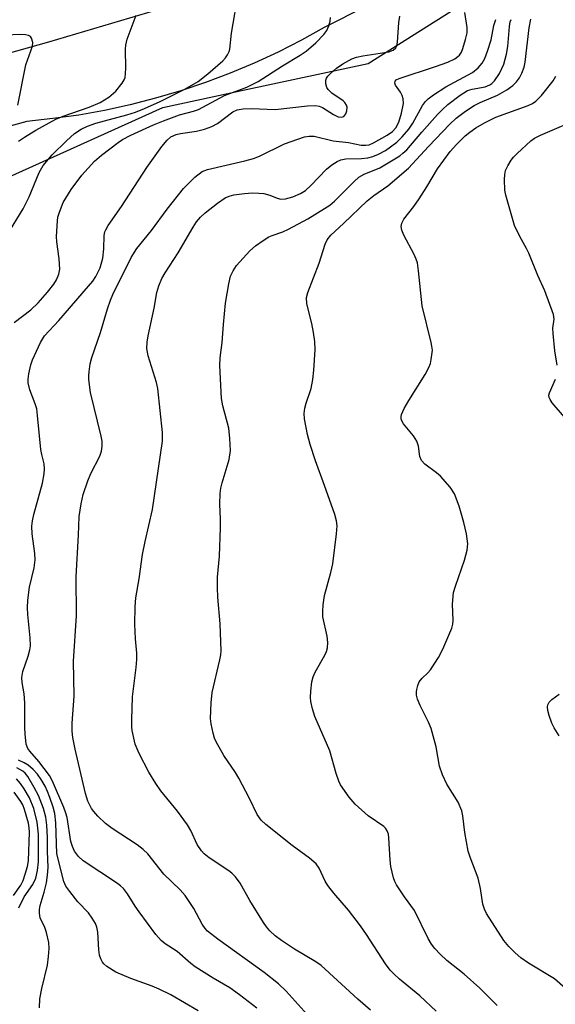
# Model space of a CAD drawing. Units: inches. Extents: x 1201767 to 1207767, y 513457 to 517458.
# Drawn here: x 1204533 to 1204650, y 514906 to 515121 of the extents above; entities that cross this region are included whole.
import ezdxf

# ---------------------------------------------------------------- set-up
doc = ezdxf.new("R2010")
doc.units = ezdxf.units.IN
doc.header["$MEASUREMENT"] = 0
for name, color, linetype in [('NTRL-Trees', 3, 'Continuous'), ('TRANS-Road', 130, 'Continuous'), ('Undefined', 1, 'Continuous')]:
    doc.layers.add(name, color=color, linetype=linetype)

msp = doc.modelspace()

# ---------------------------------------------------------------- linework, layer by layer
at = {"layer": 'NTRL-Trees'}
msp.add_polyline3d([(1204281.77, 514933.26, 0), (1204406.84, 515031.13, 0), (1204564.44, 515102.18, 0), (1204583.05, 515106.22, 0), (1204609.47, 515111.86, 0), (1204627.66, 515123.28, 0), (1204651.66, 515131.87, 0), (1204703.58, 515136.57, 0), (1204760.28, 515116.32, 0), (1205113.72, 515089.13, 0), (1205402.64, 515113.12, 0), (1205596.72, 515137.9, 0)], dxfattribs=at)
at = {"layer": 'TRANS-Road'}
for points in [[(1204360.34, 515028.44), (1204366.1, 515034.01), (1204402.55, 515058.48), (1204431.53, 515074.28), (1204447.02, 515082.73), (1204477.76, 515096.42), (1204510.01, 515108.32), (1204539.47, 515116.61), (1204567.09, 515124.79)], [(1204608.95, 515124.31), (1204599.83, 515119.73), (1204594.81, 515116.94), (1204589.7, 515114.34), (1204584.49, 515111.92), (1204579.19, 515109.7), (1204573.82, 515107.67), (1204568.37, 515105.85), (1204562.86, 515104.22), (1204557.3, 515102.79), (1204551.69, 515101.57), (1204546.04, 515100.55), (1204540.35, 515099.75), (1204534.64, 515099.15), (1204526.57, 515096.96)]]:
    msp.add_lwpolyline(points, dxfattribs=at)
at = {"layer": 'Undefined'}
for points, elevation in [([(1204530.23, 515074.17), (1204533.81, 515080), (1204535.11, 515082.66), (1204537.34, 515087.94), (1204538.19, 515089.46), (1204540.21, 515091.81), (1204543.33, 515094.91), (1204545.11, 515096.51), (1204546.52, 515097.48), (1204547.92, 515098.14), (1204549.74, 515098.79), (1204556.56, 515100.6), (1204558.42, 515101.18), (1204560.42, 515101.97), (1204563.86, 515103.52), (1204569.26, 515106.19), (1204572.21, 515107.92), (1204574.32, 515109.54), (1204577.57, 515112.43), (1204578.16, 515113.05), (1204578.64, 515113.71), (1204578.96, 515114.44), (1204579.1, 515115), (1204579.49, 515118.49), (1204581.05, 515127.48)], 230), ([(1204532.84, 515094.81), (1204534.14, 515095.72), (1204536.61, 515097.25), (1204541.02, 515099.67), (1204542.59, 515100.32), (1204548.33, 515102.26), (1204550.68, 515103.31), (1204552.64, 515104.48), (1204554.13, 515105.76), (1204555.55, 515107.55), (1204555.96, 515108.27), (1204556.15, 515108.8), (1204556.27, 515109.65), (1204556.33, 515110.83), (1204556.25, 515114.96), (1204556.3, 515115.82), (1204556.66, 515117.15), (1204558.62, 515122.44)], 228), ([(1204585.03, 514904.86), (1204581.26, 514907.82), (1204579.13, 514909.35), (1204575.5, 514911.45), (1204571.51, 514913.95), (1204570.6, 514914.65), (1204567.55, 514917.29), (1204564.95, 514919), (1204564.05, 514919.7), (1204562.88, 514921), (1204559.23, 514925.96), (1204558.36, 514927.23), (1204556.72, 514929.96), (1204555.81, 514931.09), (1204555.18, 514931.68), (1204554.26, 514932.36), (1204547.01, 514937.15), (1204545.94, 514938.13), (1204545.08, 514939.3), (1204544.63, 514940.32), (1204544.3, 514941.4), (1204543.45, 514946.64), (1204543.19, 514947.63), (1204542.71, 514948.88), (1204540.24, 514954.58), (1204539.58, 514955.86), (1204537.25, 514958.95), (1204535.27, 514961.15), (1204534.83, 514961.74), (1204534.51, 514962.75), (1204534.24, 514964.98), (1204534.17, 514966.39), (1204534.21, 514971.78), (1204534.05, 514973.73), (1204533.63, 514976.23), (1204533.57, 514977.29), (1204533.74, 514978.62), (1204534.9, 514981.99), (1204535.27, 514983.42), (1204535.42, 514984.28), (1204535.38, 514986), (1204534.83, 514991.16), (1204534.75, 514992.58), (1204534.87, 514994.29), (1204535.23, 514997.13), (1204536.22, 515001.38), (1204536.43, 515003.09), (1204536.38, 515004.51), (1204535.8, 515008.78), (1204535.75, 515010.49), (1204535.88, 515011.61), (1204536.18, 515013.03), (1204538.03, 515019.89), (1204538.4, 515021.91), (1204538.51, 515023.06), (1204538.4, 515024.15), (1204537.89, 515026.15), (1204537.69, 515027.25), (1204536.99, 515034.7), (1204536.79, 515036.17), (1204536.46, 515037.31), (1204535.26, 515040.37), (1204534.89, 515041.86), (1204534.89, 515042.68), (1204535.06, 515043.83), (1204535.49, 515045.83), (1204535.84, 515046.95), (1204537.62, 515050.68), (1204538.52, 515052.16), (1204541.63, 515055.55), (1204548.15, 515063.04), (1204549.07, 515064.14), (1204549.78, 515065.17), (1204550.68, 515067.1), (1204551.27, 515069.18), (1204551.52, 515071.21), (1204551.58, 515074.17), (1204551.75, 515074.94), (1204551.94, 515075.41), (1204552.49, 515076.34), (1204555.38, 515080.54), (1204560.94, 515089.04), (1204564.25, 515093.68), (1204565.36, 515095.07), (1204566.2, 515095.77), (1204567.37, 515096.3), (1204568.33, 515096.53), (1204571.84, 515096.98), (1204573.54, 515097.45), (1204575.21, 515098.01), (1204576.45, 515098.7), (1204579.82, 515101.22), (1204580.74, 515101.66), (1204582.03, 515101.94), (1204583.9, 515101.98), (1204589.04, 515101.76), (1204596.15, 515102.53), (1204597.89, 515102.61), (1204598.68, 515102.48), (1204599.42, 515102.2), (1204601.88, 515100.66), (1204602.89, 515100.17), (1204603.58, 515100.05), (1204604.12, 515100.23), (1204604.53, 515100.78), (1204604.77, 515101.5), (1204604.84, 515102.26), (1204604.73, 515102.71), (1204604.37, 515103.28), (1204603.99, 515103.64), (1204601.5, 515105.35), (1204600.69, 515106.14), (1204600.42, 515106.6), (1204600.17, 515107.37), (1204600.16, 515108.15), (1204600.34, 515108.62), (1204600.62, 515109.07), (1204601.17, 515109.68), (1204602.48, 515110.78), (1204603.87, 515111.76), (1204605.85, 515112.83), (1204606.9, 515113.22), (1204608.29, 515113.53), (1204613.99, 515114.42), (1204614.92, 515114.79), (1204615.48, 515115.25), (1204615.71, 515115.71), (1204615.87, 515116.52), (1204616.19, 515120.81), (1204616.41, 515122.2)], 234), ([(1204596.72, 514902.76), (1204591.46, 514908.62), (1204589.81, 514910.21), (1204586.66, 514912.71), (1204576.51, 514919.98), (1204574.25, 514921.75), (1204573.7, 514922.36), (1204573.05, 514923.25), (1204571.23, 514926.69), (1204569.34, 514929.58), (1204568.23, 514930.8), (1204564.66, 514934.22), (1204561.15, 514938.68), (1204560.15, 514939.61), (1204558.85, 514940.64), (1204553.32, 514944.27), (1204551.9, 514945.34), (1204550.22, 514946.91), (1204549.31, 514947.96), (1204548.82, 514948.65), (1204548.02, 514950.21), (1204547.47, 514951.88), (1204545.25, 514961.63), (1204544.72, 514964.19), (1204544.55, 514965.6), (1204544.56, 514967.31), (1204544.99, 514973.2), (1204544.84, 514980.87), (1204545.54, 514990.83), (1204545.41, 514999.47), (1204545.99, 515008.52), (1204546.12, 515012.6), (1204546.54, 515015.4), (1204547.01, 515017.39), (1204547.98, 515020.41), (1204548.68, 515022.01), (1204550.65, 515025.83), (1204550.99, 515026.89), (1204551.16, 515027.97), (1204551.12, 515029.1), (1204550.94, 515030.19), (1204548.6, 515039.73), (1204548.22, 515042.6), (1204548.19, 515043.46), (1204548.26, 515044.32), (1204548.55, 515046.03), (1204548.89, 515047.44), (1204550.8, 515052.88), (1204552.29, 515058.06), (1204552.95, 515059.96), (1204553.51, 515061.24), (1204557.52, 515069.3), (1204558.74, 515071.33), (1204561.97, 515075.26), (1204565.39, 515079.9), (1204568.98, 515084.47), (1204571.48, 515086.92), (1204573.08, 515088.15), (1204574.27, 515088.64), (1204582.42, 515090.49), (1204584.35, 515091), (1204585.66, 515091.54), (1204591.09, 515094.25), (1204595.51, 515095.79), (1204596.54, 515095.94), (1204597.6, 515095.93), (1204601.8, 515094.91), (1204605.11, 515094.53), (1204607.9, 515093.98), (1204608.95, 515093.91), (1204609.68, 515094.04), (1204610.62, 515094.44), (1204613.6, 515096.16), (1204614.78, 515096.96), (1204615.54, 515097.77), (1204616.17, 515098.98), (1204616.79, 515100.92), (1204617.17, 515103.09), (1204617.13, 515104.11), (1204616.94, 515104.83), (1204616.55, 515105.55), (1204615.46, 515107.1), (1204615.28, 515107.51), (1204615.35, 515107.99), (1204615.6, 515108.25), (1204616.26, 515108.57), (1204624.23, 515111.16), (1204626.89, 515112.16), (1204628.42, 515112.87), (1204629.1, 515113.34), (1204629.46, 515113.69), (1204629.88, 515114.32), (1204630.21, 515115.12), (1204630.82, 515117.08), (1204631.15, 515118.53), (1204631.18, 515119.69), (1204630.66, 515122.98)], 236), ([(1204531.85, 515055.08), (1204535.48, 515057.9), (1204537.1, 515059.42), (1204539.17, 515061.71), (1204540.57, 515063.5), (1204541.16, 515064.44), (1204541.67, 515065.69), (1204541.84, 515066.76), (1204541.69, 515069.04), (1204541.2, 515072.76), (1204541.11, 515073.9), (1204541.33, 515077.34), (1204541.46, 515078.18), (1204541.76, 515079.27), (1204542.61, 515081.36), (1204544.34, 515084.25), (1204546.72, 515087.4), (1204549.47, 515090.42), (1204551, 515091.75), (1204554.67, 515094.55), (1204555.63, 515095.18), (1204557.41, 515096.11), (1204562.41, 515098.43), (1204564.56, 515099.31), (1204568.08, 515100.61), (1204571.15, 515101.4), (1204572.28, 515101.79), (1204577.99, 515104.83), (1204582.82, 515106.68), (1204585.33, 515107.88), (1204590.69, 515111.35), (1204594.51, 515113.63), (1204595.89, 515114.55), (1204598.01, 515116.33), (1204599.73, 515118.16), (1204600.36, 515119.07), (1204600.81, 515120.08), (1204601.11, 515121.14), (1204601.18, 515121.94)], 232), ([(1204609.97, 514904.48), (1204607.15, 514906.88), (1204599.13, 514914.22), (1204597.95, 514915.04), (1204593.32, 514917.82), (1204590.44, 514919.7), (1204589.07, 514920.7), (1204587.87, 514921.83), (1204587.14, 514922.67), (1204586.48, 514923.66), (1204583.53, 514928.49), (1204581.36, 514932.28), (1204580.37, 514933.67), (1204579.59, 514934.47), (1204578.93, 514934.98), (1204574.58, 514937.81), (1204573.47, 514938.71), (1204572.89, 514939.33), (1204571.98, 514940.76), (1204570.59, 514943.82), (1204569.88, 514945.04), (1204567.68, 514948.01), (1204564.02, 514952.47), (1204562.9, 514954.1), (1204561.39, 514956.57), (1204559.24, 514960.64), (1204558.35, 514962.73), (1204557.71, 514965.7), (1204557.63, 514966.54), (1204557.63, 514968.03), (1204557.82, 514973.11), (1204558.63, 514979.52), (1204558.76, 514981.24), (1204558.75, 514982.66), (1204558.46, 514985.8), (1204558.28, 514989), (1204558.36, 514992.77), (1204558.5, 514994.77), (1204559.23, 514998.97), (1204560, 515004.27), (1204560.58, 515007.11), (1204562.2, 515014.15), (1204564.4, 515029.08), (1204564.34, 515031.02), (1204563.37, 515040.67), (1204563.06, 515041.98), (1204561.24, 515047.76), (1204561.05, 515048.59), (1204560.97, 515049.41), (1204561.03, 515050.78), (1204561.2, 515052.17), (1204562.53, 515058.2), (1204563.16, 515061.7), (1204563.56, 515063.11), (1204564.23, 515064.72), (1204564.96, 515066), (1204567.83, 515070.38), (1204571.06, 515075.97), (1204571.85, 515077.18), (1204572.72, 515078.18), (1204573.74, 515079.12), (1204576.43, 515081.25), (1204578.08, 515082.37), (1204578.98, 515082.78), (1204580.04, 515083.04), (1204582.38, 515083.35), (1204584.1, 515083.47), (1204585.5, 515083.46), (1204586.59, 515083.33), (1204587.87, 515082.96), (1204589.53, 515082.3), (1204590.29, 515082.15), (1204591.34, 515082.22), (1204592.91, 515082.65), (1204594.64, 515083.32), (1204595.71, 515084.02), (1204596.88, 515085.11), (1204600.35, 515088.72), (1204601.46, 515089.63), (1204602.66, 515090.4), (1204603.45, 515090.73), (1204604.57, 515090.98), (1204607.96, 515090.99), (1204609.35, 515091.18), (1204610.44, 515091.45), (1204611.73, 515092), (1204613.22, 515092.81), (1204615.72, 515094.62), (1204616.93, 515095.77), (1204618.38, 515097.45), (1204619.21, 515098.76), (1204621.36, 515102.62), (1204622.03, 515103.51), (1204622.61, 515104.1), (1204623.78, 515104.98), (1204626.51, 515106.72), (1204632.31, 515109.9), (1204633.54, 515110.91), (1204634.45, 515111.9), (1204635.05, 515112.91), (1204635.64, 515114.54), (1204636.38, 515117.05), (1204637.01, 515120.13), (1204637.44, 515121.47)], 238), ([(1204624.35, 514904.22), (1204620.79, 514907.6), (1204616.29, 514911.27), (1204615.06, 514912.37), (1204614.28, 514913.2), (1204613.23, 514914.62), (1204609.08, 514920.99), (1204607.74, 514922.89), (1204605.12, 514926.36), (1204601.89, 514930.1), (1204600.59, 514931.73), (1204600, 514932.71), (1204598.68, 514935.58), (1204598.06, 514936.51), (1204596.62, 514937.76), (1204592.8, 514940.5), (1204587.04, 514945.09), (1204586.01, 514946.05), (1204585.09, 514947.32), (1204583.44, 514950.83), (1204581.1, 514955.24), (1204580.34, 514956.5), (1204577.82, 514960.22), (1204576.13, 514963.25), (1204575.79, 514964.03), (1204575.45, 514965.16), (1204575.03, 514967.19), (1204574.9, 514968.34), (1204575.03, 514971.77), (1204575.24, 514974.04), (1204576.93, 514981.17), (1204577.13, 514982.31), (1204577.2, 514983.19), (1204577.04, 514989.11), (1204576.5, 514994.89), (1204576.42, 514996.96), (1204576.46, 514999.34), (1204576.85, 515003.92), (1204577.08, 515010.21), (1204577.09, 515012.01), (1204576.92, 515015.29), (1204577, 515017.66), (1204577.16, 515018.83), (1204577.43, 515019.98), (1204578.98, 515025.07), (1204579.28, 515027.07), (1204579.16, 515029.65), (1204578.92, 515031.94), (1204577.62, 515036.87), (1204577.33, 515038.45), (1204576.93, 515045.71), (1204577.03, 515047.36), (1204577.45, 515050.68), (1204577.72, 515054.65), (1204578.18, 515059.31), (1204578.91, 515063.55), (1204579.31, 515065.21), (1204579.83, 515066.43), (1204580.57, 515067.57), (1204583.49, 515070.77), (1204584.79, 515071.91), (1204586.45, 515073.08), (1204587.68, 515073.84), (1204588.43, 515074.17), (1204590.72, 515074.93), (1204592.01, 515075.52), (1204596.2, 515077.82), (1204599.9, 515080.04), (1204601.04, 515080.81), (1204602.08, 515081.7), (1204606.35, 515086.01), (1204607.43, 515086.95), (1204608.59, 515087.59), (1204612.02, 515089.01), (1204616.39, 515091.62), (1204617.08, 515092.16), (1204617.9, 515092.94), (1204621.2, 515096.82), (1204624.63, 515100.65), (1204625.65, 515101.71), (1204626.94, 515102.85), (1204629.64, 515104.9), (1204631.26, 515105.9), (1204632.25, 515106.23), (1204635.07, 515106.73), (1204636.15, 515107.16), (1204636.59, 515107.47), (1204637.15, 515108.03), (1204638.21, 515109.62), (1204639.2, 515111.71), (1204639.81, 515113.86), (1204640.07, 515115.56), (1204640.41, 515119.96), (1204640.61, 515120.98), (1204640.81, 515121.46)], 240), ([(1204637.74, 514905.45), (1204633.95, 514909.24), (1204630.46, 514912.3), (1204626.71, 514915.35), (1204625.26, 514916.7), (1204624.06, 514917.98), (1204623.35, 514918.9), (1204622.62, 514920.16), (1204619.62, 514926.25), (1204617.38, 514929.3), (1204615.67, 514931.91), (1204615.29, 514932.65), (1204615.01, 514933.45), (1204614.43, 514935.94), (1204614.27, 514937.29), (1204613.99, 514942.17), (1204613.88, 514943.02), (1204613.64, 514943.75), (1204613.26, 514944.32), (1204612.92, 514944.66), (1204609.42, 514947.04), (1204606.6, 514949.54), (1204605.26, 514951.12), (1204603.37, 514953.82), (1204603, 514954.61), (1204602.43, 514956.29), (1204601.08, 514961.25), (1204597.78, 514968.81), (1204597.27, 514970.43), (1204596.9, 514972.09), (1204596.81, 514972.93), (1204596.89, 514974.35), (1204597.13, 514976.34), (1204597.38, 514977.44), (1204597.85, 514978.47), (1204599.97, 514982.25), (1204600.33, 514983.02), (1204600.57, 514983.82), (1204600.61, 514984.96), (1204600.44, 514986.41), (1204599.53, 514990.61), (1204599.5, 514991.78), (1204599.58, 514993.25), (1204599.87, 514995.28), (1204601.3, 515000.35), (1204601.72, 515002.24), (1204602.52, 515008.82), (1204602.64, 515010.55), (1204602.52, 515011.67), (1204602.15, 515013.05), (1204599.9, 515019.42), (1204597.88, 515024.81), (1204596.73, 515028.37), (1204596.14, 515030.59), (1204595.47, 515034.02), (1204595.41, 515035.17), (1204595.54, 515036.33), (1204595.84, 515037.42), (1204596.94, 515040.66), (1204597.35, 515042.62), (1204597.57, 515044.66), (1204597.83, 515049.13), (1204597.78, 515050.9), (1204597.48, 515052.9), (1204597.08, 515054.88), (1204595.98, 515059.19), (1204595.97, 515060.55), (1204596.24, 515061.64), (1204598.74, 515068.12), (1204600.03, 515072.28), (1204600.5, 515073.24), (1204601.3, 515074.26), (1204604.07, 515076.79), (1204609.2, 515081.78), (1204610.69, 515082.92), (1204613.77, 515085.01), (1204618.27, 515088.89), (1204622.7, 515093.68), (1204627.34, 515098.51), (1204628.77, 515099.88), (1204630.8, 515101.42), (1204632.66, 515102.67), (1204634.01, 515103.32), (1204637.81, 515104.91), (1204639.85, 515106.08), (1204641.16, 515107.05), (1204641.95, 515107.82), (1204642.61, 515108.71), (1204643.12, 515109.73), (1204643.61, 515111.06), (1204643.84, 515112.14), (1204644.77, 515119.67), (1204645.1, 515121.52)], 242), ([(1204532.69, 515102.74), (1204534.42, 515111.53), (1204535.85, 515115.63), (1204535.94, 515116.44), (1204535.69, 515117.38), (1204535.42, 515117.74), (1204535.03, 515117.97), (1204534.31, 515118.14), (1204533.23, 515118.22), (1204521.24, 515117.7)], 226), ([(1204652.72, 514909.21), (1204650.27, 514911.33), (1204644.59, 514914.73), (1204642.93, 514915.94), (1204641.69, 514917), (1204640.31, 514918.41), (1204639.21, 514919.73), (1204635.41, 514925.6), (1204634.92, 514926.6), (1204634.57, 514927.66), (1204634.06, 514931.13), (1204633.57, 514933.4), (1204631.8, 514937.93), (1204631.35, 514939.3), (1204630.61, 514943.36), (1204630.23, 514947.03), (1204629.98, 514948.14), (1204629.17, 514950.04), (1204626.67, 514953.94), (1204625.73, 514956), (1204625.11, 514957.87), (1204624.36, 514962.16), (1204623.28, 514966.18), (1204622.71, 514967.53), (1204620.82, 514971.18), (1204620.28, 514972.56), (1204620.08, 514973.42), (1204620.05, 514974.16), (1204620.11, 514974.72), (1204620.32, 514975.56), (1204620.64, 514976.34), (1204621.26, 514977.15), (1204622.54, 514978.34), (1204623.11, 514979), (1204624.89, 514981.69), (1204625.85, 514983.51), (1204627.81, 514988.13), (1204628.01, 514988.98), (1204628.11, 514989.84), (1204627.96, 514993.39), (1204628.19, 514995.97), (1204628.57, 514997.35), (1204630.58, 515003.04), (1204631.15, 515005.22), (1204631.28, 515006.6), (1204631.03, 515008.79), (1204630.42, 515011.29), (1204629.41, 515014.89), (1204628.35, 515017.58), (1204627.39, 515019.01), (1204625.33, 515021.44), (1204624.46, 515022.19), (1204621.88, 515024.05), (1204621.11, 515024.83), (1204620.75, 515025.71), (1204620.5, 515028.03), (1204620.14, 515029.1), (1204619.39, 515030.29), (1204617.23, 515032.88), (1204616.84, 515033.58), (1204616.72, 515034.01), (1204616.68, 515034.46), (1204616.75, 515034.95), (1204617.31, 515036.23), (1204618.34, 515038), (1204621.95, 515043.71), (1204622.78, 515045.27), (1204623.09, 515046.1), (1204623.29, 515046.96), (1204623.52, 515049.02), (1204623.44, 515049.89), (1204623.27, 515050.75), (1204621.28, 515058.77), (1204620.52, 515066.44), (1204620.26, 515068.15), (1204620, 515068.96), (1204619.52, 515070), (1204617.28, 515074.24), (1204616.86, 515075.33), (1204616.72, 515076.14), (1204616.84, 515076.84), (1204617.25, 515077.75), (1204619.48, 515080.54), (1204620.63, 515082.19), (1204622.34, 515084.84), (1204624.62, 515088.79), (1204627.4, 515092.58), (1204628.78, 515094.1), (1204630.69, 515095.96), (1204631.7, 515096.81), (1204633.03, 515097.71), (1204634.97, 515098.85), (1204637.47, 515100.07), (1204644.55, 515102.64), (1204645.5, 515103.1), (1204646.23, 515103.57), (1204647.46, 515104.81), (1204650.03, 515108.07), (1204650.59, 515109.07)], 244), ([(1204650.86, 515045.78), (1204650.36, 515048.9), (1204649.97, 515052.67), (1204649.94, 515053.82), (1204650.2, 515055.83), (1204650.05, 515056.82), (1204648.21, 515062), (1204646.63, 515065.39), (1204644.65, 515070.27), (1204644.16, 515071.29), (1204642.66, 515073.97), (1204641.55, 515076.38), (1204639.6, 515082.98), (1204639.44, 515084.12), (1204639.35, 515086.41), (1204639.38, 515087.54), (1204639.55, 515088.36), (1204640.04, 515089.4), (1204640.8, 515090.65), (1204641.32, 515091.33), (1204642.11, 515092.15), (1204645.09, 515094.91), (1204645.93, 515095.47), (1204647.19, 515096.1), (1204656.83, 515100.21)], 246), ([(1204652.48, 515034.33), (1204649.82, 515037.5), (1204649.33, 515038.2), (1204649.12, 515038.69), (1204649.08, 515039.2), (1204649.17, 515039.69), (1204650.55, 515042.67)], 246), ([(1204651.34, 514964.53), (1204650.22, 514966.27), (1204649.74, 514967.34), (1204649.16, 514969), (1204648.84, 514970.11), (1204648.73, 514970.91), (1204648.8, 514971.36), (1204649.13, 514971.92), (1204649.74, 514972.47), (1204651.35, 514973.68)], 246), ([(1204572.2, 514904.31), (1204566.16, 514907.82), (1204563.65, 514909.06), (1204562.08, 514909.72), (1204557.4, 514911.4), (1204554.16, 514912.78), (1204552.15, 514914), (1204551.5, 514914.57), (1204551.19, 514914.99), (1204550.82, 514915.7), (1204550.58, 514916.5), (1204550.44, 514917.68), (1204550.2, 514921.57), (1204549.99, 514922.64), (1204549.66, 514923.45), (1204548.96, 514924.63), (1204548.16, 514925.75), (1204545.84, 514928.17), (1204544.03, 514930.44), (1204543.2, 514931.62), (1204542.72, 514932.63), (1204541.22, 514938.66), (1204540.97, 514945.48), (1204540.78, 514947.51), (1204540.42, 514948.89), (1204539.69, 514951.05), (1204539.18, 514952.38), (1204538.65, 514953.49), (1204537.76, 514954.96), (1204536.94, 514956.13), (1204536, 514957.17), (1204534.96, 514958.1), (1204534.04, 514958.65), (1204532.8, 514959.19)], 232), ([(1204537.42, 514904.97), (1204537.5, 514906.94), (1204537.89, 514909.22), (1204539.13, 514914.28), (1204539.4, 514916.23), (1204539.53, 514917.92), (1204539.43, 514919.3), (1204538.94, 514921.47), (1204538.57, 514922.54), (1204537.59, 514924.7), (1204537.38, 514925.73), (1204537.43, 514926.53), (1204537.58, 514927.34), (1204538.46, 514930.32), (1204538.94, 514932.33), (1204539.18, 514934.01), (1204539.31, 514935.7), (1204539.15, 514939.31), (1204539.16, 514942.3), (1204539, 514944.95), (1204538.8, 514946.7), (1204538.32, 514948.63), (1204537.16, 514951.49), (1204536.26, 514953.24), (1204534.83, 514955.66), (1204534.27, 514956.37), (1204533.76, 514956.84), (1204532.44, 514957.54)], 230), ([(1204532.87, 514926.84), (1204534.08, 514929.27), (1204535.95, 514931.99), (1204536.59, 514933.4), (1204536.96, 514935.03), (1204537.17, 514936.96), (1204537.18, 514943), (1204536.92, 514945.63), (1204536.17, 514948.66), (1204535.19, 514950.94), (1204534.05, 514952.9), (1204533.27, 514954.07), (1204532.37, 514955.15)], 228), ([(1204531.69, 514929.57), (1204533.3, 514931.83), (1204533.8, 514932.86), (1204534.28, 514934.25), (1204534.78, 514935.94), (1204535.01, 514937.18), (1204535.18, 514943.42), (1204535.15, 514944.41), (1204534.98, 514945.44), (1204534.13, 514948.42), (1204533.74, 514949.4), (1204533.34, 514950.13), (1204531.82, 514952.19)], 226)]:
    msp.add_lwpolyline(points, dxfattribs=dict(at, elevation=elevation))

doc.saveas('drawing.dxf')
